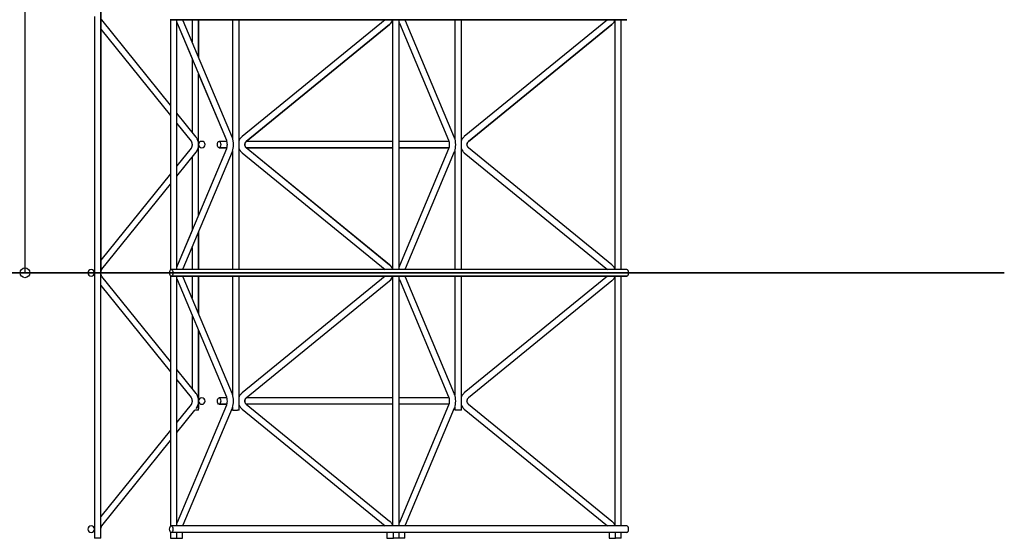
# Model space of a CAD drawing. Extents: x 0 to 9625, y 0 to 7000.
# Drawn here: x 4990 to 5746, y 1738 to 2137 of the extents above; entities that cross this region are included whole.
import ezdxf

# ---------------------------------------------------------------- set-up
doc = ezdxf.new("R2010")
doc.units = 0
doc.header["$LTSCALE"] = 7
for name, color, linetype in [('YKK_A1', 4, 'CONTINUOUS'), ('YKK_N1', 2, 'CONTINUOUS'), ('YKK_Z1', 7, 'CONTINUOUS')]:
    doc.layers.add(name, color=color, linetype=linetype)

msp = doc.modelspace()

# ---------------------------------------------------------------- linework, layer by layer
at = {"layer": 'YKK_A1'}
for p, q in [((5052.29, 2701.43), (5052.29, 1942.43)), ((5052.29, 1942.43), (5052.29, 2701.43)), ((5047.29, 2139.43), (5047.29, 1942.43)), ((5047.29, 2139.43), (5047.29, 1942.43)), ((5053.07, 2136.71), (5052.82, 2137.09)), ((5105.66, 2071.34), (5053.07, 2136.71)), ((5105.66, 2137.32), (5105.66, 2071.34)), ((5105.66, 2137.32), (5105.66, 1944.55)), ((5106.33, 2136.93), (5456.21, 2136.93)), ((5456.21, 2136.93), (5106.33, 2136.93)), ((5110.66, 1944.93), (5110.66, 2136.93)), ((5110.66, 2134.79), (5110.74, 2134.53)), ((5110.74, 2134.53), (5110.88, 2134.18)), ((5110.88, 2134.18), (5148.63, 2044.25)), ((5110.88, 2134.18), (5122.29, 2107.01)), ((5110.88, 2134.18), (5110.88, 2134.18)), ((5110.88, 2134.18), (5110.88, 2134.18)), ((5115.29, 2136.71), (5115.25, 2136.93)), ((5115.31, 2136.66), (5115.29, 2136.71)), ((5115.46, 2136.19), (5115.31, 2136.66)), ((5115.49, 2136.12), (5115.46, 2136.19)), ((5153.24, 2046.19), (5115.49, 2136.12)), ((5122.29, 2136.93), (5122.29, 2119.92)), ((5122.29, 2136.93), (5122.29, 2119.92)), ((5127.29, 2108.01), (5127.29, 2136.93)), ((5127.29, 2136.93), (5127.29, 2108.01)), ((5153.46, 2136.93), (5153.46, 2045.57)), ((5153.46, 2136.93), (5153.46, 2045.57)), ((5158.46, 1944.93), (5158.46, 2136.93)), ((5270.65, 2136.93), (5160.73, 2047.16)), ((5270.65, 2136.93), (5160.73, 2047.16)), ((5273.95, 2133.2), (5163.86, 2043.27)), ((5163.9, 2043.29), (5273.99, 2133.21)), ((5273.95, 2133.2), (5274.94, 2134.16)), ((5273.95, 2133.2), (5273.99, 2133.21)), ((5273.99, 2133.21), (5274.25, 2133.46)), ((5273.99, 2133.21), (5273.99, 2133.21)), ((5273.99, 2133.21), (5273.99, 2133.21)), ((5273.99, 2133.21), (5273.99, 2133.21)), ((5274.25, 2133.46), (5274.51, 2133.7)), ((5274.51, 2133.7), (5274.83, 2134)), ((5274.83, 2134), (5275.22, 2134.46)), ((5274.94, 2134.16), (5275.75, 2135.29)), ((5275.22, 2134.46), (5275.82, 2135.35)), ((5275.75, 2135.29), (5276.36, 2136.54)), ((5275.82, 2135.35), (5276.16, 2135.99)), ((5276.16, 2135.99), (5276.53, 2136.92)), ((5276.27, 2136.26), (5276.27, 2043.43)), ((5276.27, 2136.26), (5276.27, 1945.62)), ((5276.36, 2136.54), (5276.5, 2136.93)), ((5276.53, 2136.92), (5276.53, 2136.93)), ((5281.27, 1944.93), (5281.27, 2136.93)), ((5281.27, 2134.79), (5281.35, 2134.53)), ((5281.35, 2134.53), (5281.49, 2134.18)), ((5281.49, 2134.18), (5319.24, 2044.25)), ((5281.49, 2134.18), (5319.24, 2044.25)), ((5281.49, 2134.18), (5281.49, 2134.18)), ((5281.49, 2134.18), (5281.49, 2134.18)), ((5285.9, 2136.71), (5285.86, 2136.93)), ((5285.92, 2136.66), (5285.9, 2136.71)), ((5286.07, 2136.19), (5285.92, 2136.66)), ((5286.1, 2136.12), (5286.07, 2136.19)), ((5323.85, 2046.19), (5286.1, 2136.12)), ((5324.07, 2136.93), (5324.07, 2045.57)), ((5324.07, 2136.93), (5324.07, 2045.57)), ((5329.07, 1944.93), (5329.07, 2136.93)), ((5441.25, 2136.93), (5331.34, 2047.16)), ((5441.25, 2136.93), (5331.34, 2047.16)), ((5444.56, 2133.2), (5334.46, 2043.27)), ((5334.5, 2043.29), (5444.6, 2133.21)), ((5446.88, 2136.26), (5446.88, 1945.62)), ((5446.88, 2136.26), (5446.88, 1945.62)), ((5451.88, 1944.93), (5451.88, 2136.93)), ((5052.29, 2129.71), (5105.66, 2063.36)), ((5122.29, 2107.01), (5122.29, 2050.67)), ((5122.29, 2107.01), (5122.29, 2050.67)), ((5127.29, 1986.77), (5127.29, 2095.1)), ((5127.29, 2095.1), (5148.63, 2044.25)), ((5125.41, 2046.79), (5110.66, 2065.12)), ((5105.66, 2063.36), (5105.66, 2018.51)), ((5110.66, 2057.15), (5121.51, 2043.65)), ((5121.51, 2043.65), (5121.58, 2043.57)), ((5121.58, 2043.57), (5121.79, 2043.22)), ((5121.79, 2043.22), (5121.81, 2043.18)), ((5121.81, 2043.18), (5121.95, 2042.88)), ((5121.95, 2042.88), (5122.03, 2042.63)), ((5122.03, 2042.63), (5122.05, 2042.57)), ((5122.05, 2042.57), (5122.2, 2041.94)), ((5122.2, 2041.94), (5122.23, 2041.78)), ((5122.23, 2041.78), (5122.29, 2041.14)), ((5125.45, 2046.74), (5125.41, 2046.79)), ((5125.68, 2046.42), (5125.45, 2046.74)), ((5126.24, 2045.51), (5125.68, 2046.42)), ((5126.3, 2045.38), (5126.24, 2045.51)), ((5126.6, 2044.72), (5126.3, 2045.38)), ((5126.8, 2044.14), (5126.6, 2044.72)), ((5126.83, 2044.05), (5126.8, 2044.14)), ((5127.14, 2042.73), (5126.83, 2044.05)), ((5127.18, 2042.5), (5127.14, 2042.73)), ((5127.29, 2041.22), (5127.18, 2042.5)), ((5148.87, 2043.43), (5143.07, 2043.43)), ((5148.87, 2043.43), (5143.07, 2043.43)), ((5148.63, 2044.26), (5148.63, 2044.25)), ((5148.63, 2044.25), (5148.64, 2044.25)), ((5148.63, 2044.25), (5148.79, 2043.79)), ((5148.79, 2043.79), (5148.81, 2043.71)), ((5148.81, 2043.71), (5148.98, 2042.92)), ((5148.98, 2042.92), (5148.98, 2042.91)), ((5148.98, 2042.91), (5148.99, 2042.87)), ((5148.99, 2042.87), (5149.1, 2041.95)), ((5149.1, 2041.95), (5149.1, 2041.87)), ((5149.1, 2041.87), (5149.13, 2040.93)), ((5153.3, 2046.04), (5153.24, 2046.19)), ((5153.57, 2045.27), (5153.3, 2046.04)), ((5153.64, 2045.01), (5153.57, 2045.27)), ((5153.92, 2043.72), (5153.64, 2045.01)), ((5153.92, 2043.71), (5153.92, 2043.72)), ((5153.93, 2043.64), (5153.92, 2043.71)), ((5154.08, 2042.33), (5153.93, 2043.64)), ((5154.09, 2042.25), (5154.08, 2042.33)), ((5154.13, 2040.93), (5154.09, 2042.25)), ((5158.56, 2044.38), (5158.46, 2044.14)), ((5158.56, 2044.38), (5158.46, 2044.14)), ((5159.1, 2045.34), (5158.56, 2044.38)), ((5159.51, 2045.91), (5159.1, 2045.34)), ((5159.51, 2045.91), (5159.1, 2045.34)), ((5160.31, 2046.79), (5159.51, 2045.91)), ((5159.87, 2046.31), (5159.51, 2045.91)), ((5159.87, 2046.31), (5159.87, 2046.31)), ((5160.73, 2047.16), (5160.31, 2046.79)), ((5160.73, 2047.16), (5160.31, 2046.79)), ((5160.73, 2047.16), (5160.73, 2047.16)), ((5160.73, 2047.16), (5160.73, 2047.16)), ((5160.73, 2047.16), (5160.73, 2047.16)), ((5160.73, 2047.16), (5160.73, 2047.16)), ((5162.81, 2041.52), (5162.75, 2041)), ((5162.95, 2042.02), (5162.81, 2041.52)), ((5162.81, 2041.28), (5162.87, 2041.6)), ((5162.87, 2041.6), (5162.97, 2041.96)), ((5163.18, 2042.49), (5162.95, 2042.02)), ((5162.97, 2041.96), (5163.09, 2042.25)), ((5163.09, 2042.25), (5163.28, 2042.6)), ((5163.48, 2042.91), (5163.18, 2042.49)), ((5163.28, 2042.6), (5163.44, 2042.82)), ((5163.44, 2042.82), (5163.73, 2043.14)), ((5163.86, 2043.27), (5163.48, 2042.91)), ((5163.73, 2043.14), (5163.9, 2043.29)), ((5163.86, 2043.27), (5163.89, 2043.28)), ((5163.89, 2043.28), (5163.9, 2043.29)), ((5163.89, 2043.28), (5163.89, 2043.28)), ((5163.9, 2043.29), (5163.9, 2043.29)), ((5276.27, 2043.43), (5164.08, 2043.43)), ((5276.27, 2043.43), (5164.08, 2043.43)), ((5319.48, 2043.43), (5281.27, 2043.43)), ((5319.48, 2043.43), (5281.27, 2043.43)), ((5319.24, 2044.26), (5319.24, 2044.25)), ((5319.24, 2044.25), (5319.24, 2044.25)), ((5319.24, 2044.25), (5319.4, 2043.79)), ((5319.4, 2043.79), (5319.42, 2043.71)), ((5319.42, 2043.71), (5319.59, 2042.92)), ((5319.59, 2042.92), (5319.59, 2042.91)), ((5319.59, 2042.91), (5319.6, 2042.87)), ((5319.6, 2042.87), (5319.7, 2041.95)), ((5319.7, 2041.95), (5319.71, 2041.87)), ((5319.71, 2041.87), (5319.74, 2040.93)), ((5323.9, 2046.04), (5323.85, 2046.19)), ((5324.18, 2045.27), (5323.9, 2046.04)), ((5324.25, 2045.01), (5324.18, 2045.27)), ((5324.52, 2043.72), (5324.25, 2045.01)), ((5324.53, 2043.71), (5324.52, 2043.72)), ((5324.54, 2043.64), (5324.53, 2043.71)), ((5324.69, 2042.33), (5324.54, 2043.64)), ((5324.69, 2042.25), (5324.69, 2042.33)), ((5324.74, 2040.93), (5324.69, 2042.25)), ((5329.17, 2044.38), (5329.07, 2044.14)), ((5329.17, 2044.38), (5329.07, 2044.14)), ((5329.7, 2045.34), (5329.17, 2044.38)), ((5330.11, 2045.91), (5329.7, 2045.34)), ((5330.11, 2045.91), (5329.7, 2045.34)), ((5330.92, 2046.79), (5330.11, 2045.91)), ((5330.48, 2046.31), (5330.11, 2045.91)), ((5330.48, 2046.31), (5330.48, 2046.31)), ((5331.34, 2047.16), (5330.92, 2046.79)), ((5331.34, 2047.16), (5330.92, 2046.79)), ((5331.34, 2047.16), (5331.34, 2047.16)), ((5331.34, 2047.16), (5331.34, 2047.16)), ((5331.34, 2047.16), (5331.34, 2047.16)), ((5331.34, 2047.16), (5331.34, 2047.16)), ((5331.34, 2047.16), (5331.34, 2047.16)), ((5333.42, 2041.52), (5333.36, 2041)), ((5333.56, 2042.02), (5333.42, 2041.52)), ((5333.42, 2041.28), (5333.47, 2041.6)), ((5333.47, 2041.6), (5333.57, 2041.96)), ((5333.79, 2042.49), (5333.56, 2042.02)), ((5333.57, 2041.96), (5333.69, 2042.25)), ((5333.69, 2042.25), (5333.89, 2042.6)), ((5334.09, 2042.91), (5333.79, 2042.49)), ((5333.89, 2042.6), (5334.05, 2042.82)), ((5334.05, 2042.82), (5334.34, 2043.14)), ((5334.46, 2043.27), (5334.09, 2042.91)), ((5334.34, 2043.14), (5334.5, 2043.29)), ((5334.46, 2043.27), (5334.5, 2043.28)), ((5334.5, 2043.28), (5334.5, 2043.29)), ((5334.5, 2043.29), (5334.5, 2043.29)), ((5121.51, 2038.21), (5110.66, 2024.72)), ((5110.66, 2016.75), (5125.41, 2035.08)), ((5148.63, 2037.62), (5110.88, 1947.69)), ((5115.49, 1945.75), (5153.24, 2035.68)), ((5121.76, 2038.59), (5121.51, 2038.21)), ((5121.79, 2038.65), (5121.76, 2038.59)), ((5121.95, 2038.99), (5121.79, 2038.65)), ((5122.05, 2039.3), (5121.95, 2038.99)), ((5122.08, 2039.37), (5122.05, 2039.3)), ((5122.23, 2040.09), (5122.08, 2039.37)), ((5122.25, 2040.27), (5122.23, 2040.09)), ((5122.29, 2040.93), (5122.25, 2040.27)), ((5122.29, 2041.14), (5122.29, 2040.93)), ((5122.29, 2041.13), (5122.29, 2040.88)), ((5122.29, 2041.13), (5122.29, 2040.88)), ((5125.41, 2035.08), (5125.5, 2035.21)), ((5125.5, 2035.21), (5126.13, 2036.15)), ((5126.13, 2036.15), (5126.24, 2036.36)), ((5126.24, 2036.36), (5126.6, 2037.15)), ((5126.6, 2037.15), (5126.83, 2037.82)), ((5126.83, 2037.82), (5126.86, 2037.93)), ((5126.86, 2037.93), (5127.18, 2039.37)), ((5127.18, 2039.37), (5127.21, 2039.62)), ((5127.21, 2039.62), (5127.29, 2040.89)), ((5127.29, 2041.03), (5127.29, 2041.22)), ((5148.63, 2037.62), (5127.29, 1986.77)), ((5143.07, 2038.43), (5148.88, 2038.43)), ((5148.88, 2038.43), (5143.07, 2038.43)), ((5148.67, 2037.69), (5148.63, 2037.62)), ((5148.64, 2037.62), (5148.63, 2037.62)), ((5148.63, 2037.62), (5148.63, 2037.61)), ((5148.81, 2038.16), (5148.67, 2037.69)), ((5148.83, 2038.21), (5148.81, 2038.16)), ((5148.83, 2038.21), (5148.81, 2038.16)), ((5148.98, 2038.96), (5148.83, 2038.21)), ((5148.99, 2039), (5148.98, 2038.96)), ((5148.98, 2038.96), (5148.98, 2038.96)), ((5149.09, 2039.84), (5148.99, 2039)), ((5149.1, 2039.92), (5149.09, 2039.84)), ((5149.13, 2040.83), (5149.1, 2039.92)), ((5149.13, 2040.93), (5149.13, 2040.83)), ((5153.24, 2035.68), (5153.27, 2035.74)), ((5153.27, 2035.74), (5153.38, 2036.03)), ((5153.38, 2036.03), (5153.64, 2036.86)), ((5153.46, 2036.29), (5153.46, 1944.93)), ((5153.46, 2036.29), (5153.46, 1944.93)), ((5153.64, 2036.86), (5153.68, 2037.02)), ((5153.68, 2037.02), (5153.92, 2038.16)), ((5153.92, 2038.16), (5153.93, 2038.23)), ((5153.92, 2038.16), (5153.92, 2038.16)), ((5153.93, 2038.23), (5154.07, 2039.46)), ((5154.07, 2039.46), (5154.08, 2039.54)), ((5154.08, 2039.54), (5154.13, 2040.83)), ((5154.13, 2040.83), (5154.13, 2040.93)), ((5158.46, 2037.74), (5158.56, 2037.49)), ((5158.46, 2037.74), (5158.56, 2037.49)), ((5158.56, 2037.49), (5158.9, 2036.85)), ((5158.9, 2036.85), (5159.51, 2035.96)), ((5159.51, 2035.96), (5159.9, 2035.5)), ((5159.51, 2035.96), (5159.9, 2035.5)), ((5159.9, 2035.5), (5160.73, 2034.72)), ((5160.47, 2034.96), (5160.73, 2034.72)), ((5160.47, 2034.96), (5160.47, 2034.96)), ((5160.73, 2034.72), (5160.73, 2034.71)), ((5160.73, 2034.72), (5160.73, 2034.71)), ((5160.73, 2034.71), (5270.65, 1944.93)), ((5160.73, 2034.71), (5270.65, 1944.93)), ((5160.73, 2034.71), (5160.73, 2034.71)), ((5160.73, 2034.71), (5160.73, 2034.71)), ((5162.75, 2041), (5162.75, 2040.93)), ((5162.75, 2040.93), (5162.8, 2040.41)), ((5162.79, 2040.93), (5162.75, 2040.93)), ((5162.75, 2040.93), (5162.79, 2040.93)), ((5162.79, 2040.93), (5162.81, 2041.28)), ((5162.81, 2040.61), (5162.79, 2040.93)), ((5162.8, 2040.41), (5162.93, 2039.91)), ((5162.87, 2040.27), (5162.81, 2040.61)), ((5162.95, 2039.96), (5162.87, 2040.27)), ((5162.93, 2039.91), (5163.15, 2039.43)), ((5163.09, 2039.62), (5162.95, 2039.96)), ((5163.22, 2039.37), (5163.09, 2039.62)), ((5163.15, 2039.43), (5163.44, 2039.01)), ((5163.44, 2039.05), (5163.22, 2039.37)), ((5163.59, 2038.87), (5163.44, 2039.05)), ((5163.44, 2039.01), (5163.81, 2038.64)), ((5163.9, 2038.58), (5163.59, 2038.87)), ((5163.81, 2038.64), (5163.86, 2038.6)), ((5163.86, 2038.6), (5273.95, 1948.67)), ((5163.89, 2038.59), (5163.86, 2038.6)), ((5163.89, 2038.59), (5163.89, 2038.59)), ((5163.9, 2038.58), (5163.89, 2038.59)), ((5273.99, 1948.66), (5163.9, 2038.58)), ((5163.9, 2038.58), (5163.9, 2038.58)), ((5164.08, 2038.43), (5276.27, 2038.43)), ((5276.27, 2038.43), (5164.08, 2038.43)), ((5276.27, 2038.43), (5276.27, 1945.62)), ((5281.27, 2038.43), (5319.48, 2038.43)), ((5319.48, 2038.43), (5281.27, 2038.43)), ((5319.24, 2037.62), (5281.49, 1947.69)), ((5319.24, 2037.62), (5281.49, 1947.69)), ((5286.1, 1945.75), (5323.85, 2035.68)), ((5319.27, 2037.69), (5319.24, 2037.62)), ((5319.24, 2037.62), (5319.24, 2037.62)), ((5319.24, 2037.62), (5319.24, 2037.61)), ((5319.42, 2038.16), (5319.27, 2037.69)), ((5319.44, 2038.21), (5319.42, 2038.16)), ((5319.44, 2038.21), (5319.42, 2038.16)), ((5319.59, 2038.96), (5319.44, 2038.21)), ((5319.6, 2039), (5319.59, 2038.96)), ((5319.59, 2038.96), (5319.59, 2038.96)), ((5319.7, 2039.84), (5319.6, 2039)), ((5319.74, 2040.83), (5319.7, 2039.92)), ((5319.7, 2039.92), (5319.7, 2039.84)), ((5319.74, 2040.93), (5319.74, 2040.83)), ((5323.85, 2035.68), (5323.88, 2035.74)), ((5323.88, 2035.74), (5323.99, 2036.03)), ((5323.99, 2036.03), (5324.25, 2036.86)), ((5324.07, 2036.29), (5324.07, 1944.93)), ((5324.07, 2036.29), (5324.07, 1944.93)), ((5324.25, 2036.86), (5324.29, 2037.02)), ((5324.29, 2037.02), (5324.53, 2038.16)), ((5324.53, 2038.16), (5324.54, 2038.23)), ((5324.53, 2038.16), (5324.53, 2038.16)), ((5324.54, 2038.23), (5324.68, 2039.46)), ((5324.68, 2039.46), (5324.69, 2039.54)), ((5324.69, 2039.54), (5324.74, 2040.83)), ((5324.74, 2040.83), (5324.74, 2040.93)), ((5329.07, 2037.74), (5329.17, 2037.49)), ((5329.07, 2037.74), (5329.17, 2037.49)), ((5329.17, 2037.49), (5329.51, 2036.85)), ((5329.51, 2036.85), (5330.11, 2035.96)), ((5330.11, 2035.96), (5330.51, 2035.5)), ((5330.11, 2035.96), (5330.51, 2035.5)), ((5330.51, 2035.5), (5331.34, 2034.72)), ((5331.08, 2034.96), (5331.34, 2034.72)), ((5331.08, 2034.96), (5331.08, 2034.96)), ((5331.34, 2034.72), (5331.34, 2034.71)), ((5331.34, 2034.72), (5331.34, 2034.71)), ((5331.34, 2034.71), (5441.25, 1944.93)), ((5331.34, 2034.71), (5441.25, 1944.93)), ((5331.34, 2034.71), (5331.34, 2034.71)), ((5331.34, 2034.71), (5331.34, 2034.71)), ((5331.34, 2034.71), (5331.34, 2034.71)), ((5333.36, 2041), (5333.36, 2040.93)), ((5333.36, 2040.93), (5333.4, 2040.41)), ((5333.4, 2040.93), (5333.36, 2040.93)), ((5333.36, 2040.93), (5333.4, 2040.93)), ((5333.4, 2040.93), (5333.42, 2041.28)), ((5333.42, 2040.61), (5333.4, 2040.93)), ((5333.4, 2040.41), (5333.54, 2039.91)), ((5333.47, 2040.27), (5333.42, 2040.61)), ((5333.56, 2039.96), (5333.47, 2040.27)), ((5333.54, 2039.91), (5333.76, 2039.43)), ((5333.69, 2039.62), (5333.56, 2039.96)), ((5333.83, 2039.37), (5333.69, 2039.62)), ((5333.76, 2039.43), (5334.05, 2039.01)), ((5334.05, 2039.05), (5333.83, 2039.37)), ((5334.2, 2038.87), (5334.05, 2039.05)), ((5334.05, 2039.01), (5334.41, 2038.64)), ((5334.5, 2038.58), (5334.2, 2038.87)), ((5334.41, 2038.64), (5334.46, 2038.6)), ((5334.5, 2038.59), (5334.46, 2038.6)), ((5334.5, 2038.59), (5334.5, 2038.59)), ((5334.5, 2038.58), (5334.5, 2038.59)), ((5444.6, 1948.66), (5334.5, 2038.58)), ((5334.5, 2038.58), (5334.5, 2038.58)), ((5122.29, 2031.2), (5122.29, 1974.86)), ((5122.29, 2031.2), (5122.29, 1974.86)), ((5105.66, 2018.51), (5052.29, 1952.16)), ((5053.07, 1945.15), (5105.66, 2010.53)), ((5105.66, 2010.53), (5105.66, 1944.55)), ((5122.29, 1974.86), (5110.88, 1947.69)), ((5127.29, 1944.93), (5127.29, 1973.85)), ((5127.29, 1973.85), (5127.29, 1944.93)), ((5122.29, 1961.95), (5122.29, 1944.93)), ((5122.29, 1961.95), (5122.29, 1944.93)), ((5052.3, 1942.64), (5052.35, 1943.28)), ((5052.35, 1943.28), (5052.38, 1943.44)), ((5052.38, 1943.44), (5052.53, 1944.07)), ((5052.53, 1944.07), (5052.55, 1944.13)), ((5052.55, 1944.13), (5052.64, 1944.38)), ((5052.64, 1944.38), (5052.77, 1944.68)), ((5052.77, 1944.68), (5052.79, 1944.72)), ((5052.79, 1944.72), (5053.01, 1945.07)), ((5053.01, 1945.07), (5053.07, 1945.15)), ((5456.21, 1944.93), (5106.33, 1944.93)), ((5456.21, 1944.93), (5106.33, 1944.93)), ((5110.88, 1947.69), (5110.66, 1947.07)), ((5110.88, 1947.69), (5110.83, 1947.54)), ((5110.88, 1947.69), (5110.88, 1947.69)), ((5115.25, 1944.93), (5115.31, 1945.21)), ((5115.31, 1945.21), (5115.33, 1945.29)), ((5115.33, 1945.29), (5115.49, 1945.75)), ((5273.99, 1948.66), (5273.95, 1948.67)), ((5274.27, 1948.4), (5273.95, 1948.67)), ((5273.99, 1948.66), (5273.99, 1948.66)), ((5273.99, 1948.66), (5273.99, 1948.66)), ((5273.99, 1948.66), (5273.99, 1948.66)), ((5274.41, 1948.29), (5273.99, 1948.66)), ((5275.2, 1947.38), (5274.27, 1948.4)), ((5274.72, 1947.95), (5274.41, 1948.29)), ((5274.85, 1947.81), (5274.72, 1947.95)), ((5275.22, 1947.41), (5274.85, 1947.81)), ((5275.96, 1946.22), (5275.2, 1947.38)), ((5275.63, 1946.84), (5275.22, 1947.41)), ((5276.16, 1945.88), (5275.63, 1946.84)), ((5276.5, 1944.93), (5275.96, 1946.22)), ((5276.46, 1945.15), (5276.16, 1945.88)), ((5276.52, 1944.93), (5276.46, 1945.15)), ((5281.49, 1947.69), (5281.27, 1947.07)), ((5281.49, 1947.69), (5281.43, 1947.54)), ((5281.49, 1947.69), (5281.49, 1947.69)), ((5285.86, 1944.93), (5285.92, 1945.21)), ((5285.92, 1945.21), (5285.94, 1945.29)), ((5285.94, 1945.29), (5286.1, 1945.75)), ((5047.29, 1942.43), (5047.29, 1745.43)), ((5047.29, 1942.43), (5047.29, 1745.43)), ((5052.29, 1942.43), (5052.3, 1942.64)), ((5052.29, 1738.43), (5052.29, 1942.43)), ((5052.33, 1941.77), (5052.29, 1942.43)), ((5052.29, 1942.43), (5052.29, 1942.43)), ((5052.35, 1941.59), (5052.33, 1941.77)), ((5052.51, 1940.87), (5052.35, 1941.59)), ((5052.53, 1940.8), (5052.51, 1940.87)), ((5052.64, 1940.49), (5052.53, 1940.8)), ((5052.79, 1940.15), (5052.64, 1940.49)), ((5052.82, 1940.09), (5052.79, 1940.15)), ((5053.07, 1939.71), (5052.82, 1940.09)), ((5105.66, 1874.34), (5053.07, 1939.71)), ((5105.66, 1940.32), (5105.66, 1747.55)), ((5105.66, 1940.32), (5105.66, 1874.34)), ((5106.33, 1939.93), (5456.21, 1939.93)), ((5456.21, 1939.93), (5106.33, 1939.93)), ((5110.66, 1747.93), (5110.66, 1939.93)), ((5110.66, 1937.79), (5110.74, 1937.53)), ((5110.74, 1937.53), (5110.88, 1937.18)), ((5110.88, 1937.18), (5148.63, 1847.25)), ((5110.88, 1937.18), (5110.88, 1937.18)), ((5110.88, 1937.18), (5110.88, 1937.18)), ((5110.88, 1937.18), (5122.29, 1910.01)), ((5115.29, 1939.71), (5115.25, 1939.93)), ((5115.31, 1939.66), (5115.29, 1939.71)), ((5115.46, 1939.19), (5115.31, 1939.66)), ((5115.49, 1939.12), (5115.46, 1939.19)), ((5153.24, 1849.19), (5115.49, 1939.12)), ((5122.29, 1939.93), (5122.29, 1922.92)), ((5122.29, 1939.93), (5122.29, 1922.92)), ((5127.29, 1911.01), (5127.29, 1939.93)), ((5127.29, 1939.93), (5127.29, 1911.01)), ((5153.46, 1939.93), (5153.46, 1848.57)), ((5153.46, 1939.93), (5153.46, 1848.57)), ((5158.46, 1836.93), (5158.46, 1939.93)), ((5270.65, 1939.93), (5160.73, 1850.16)), ((5270.65, 1939.93), (5160.73, 1850.16)), ((5163.9, 1846.29), (5273.99, 1936.21)), ((5273.95, 1936.2), (5274.94, 1937.16)), ((5273.95, 1936.2), (5273.99, 1936.21)), ((5273.99, 1936.21), (5274.25, 1936.46)), ((5273.99, 1936.21), (5273.99, 1936.21)), ((5273.99, 1936.21), (5273.99, 1936.21)), ((5274.25, 1936.46), (5274.51, 1936.7)), ((5274.51, 1936.7), (5274.83, 1937)), ((5274.83, 1937), (5275.22, 1937.46)), ((5274.94, 1937.16), (5275.75, 1938.29)), ((5275.22, 1937.46), (5275.82, 1938.35)), ((5275.75, 1938.29), (5276.36, 1939.54)), ((5275.82, 1938.35), (5276.16, 1938.99)), ((5276.16, 1938.99), (5276.53, 1939.92)), ((5276.27, 1939.26), (5276.27, 1846.43)), ((5276.27, 1939.26), (5276.27, 1748.62)), ((5276.36, 1939.54), (5276.5, 1939.93)), ((5276.53, 1939.92), (5276.53, 1939.93)), ((5281.27, 1747.93), (5281.27, 1939.93)), ((5281.27, 1937.79), (5281.35, 1937.53)), ((5281.35, 1937.53), (5281.49, 1937.18)), ((5281.49, 1937.18), (5319.24, 1847.25)), ((5281.49, 1937.18), (5319.24, 1847.25)), ((5281.49, 1937.18), (5281.49, 1937.18)), ((5281.49, 1937.18), (5281.49, 1937.18)), ((5285.9, 1939.71), (5285.86, 1939.93)), ((5285.92, 1939.66), (5285.9, 1939.71)), ((5286.07, 1939.19), (5285.92, 1939.66)), ((5286.1, 1939.12), (5286.07, 1939.19)), ((5323.85, 1849.19), (5286.1, 1939.12)), ((5324.07, 1939.93), (5324.07, 1848.57)), ((5324.07, 1939.93), (5324.07, 1848.57)), ((5329.07, 1836.93), (5329.07, 1939.93)), ((5441.25, 1939.93), (5331.34, 1850.16)), ((5444.56, 1936.2), (5334.46, 1846.27)), ((5446.88, 1939.26), (5446.88, 1748.62)), ((5446.88, 1939.26), (5446.88, 1748.62)), ((5451.88, 1747.93), (5451.88, 1939.93)), ((5052.29, 1932.71), (5105.66, 1866.36)), ((5052.29, 1932.71), (5105.66, 1866.36)), ((5052.29, 1932.71), (5105.66, 1866.36)), ((5052.29, 1932.71), (5105.66, 1866.36)), ((5122.29, 1910.01), (5122.29, 1853.67)), ((5122.29, 1910.01), (5122.29, 1853.67)), ((5127.29, 1844.18), (5127.29, 1898.1)), ((5127.29, 1898.1), (5127.29, 1844.18)), ((5125.41, 1849.79), (5110.66, 1868.12)), ((5105.66, 1866.36), (5105.66, 1821.51)), ((5110.66, 1860.15), (5121.51, 1846.65)), ((5121.51, 1846.65), (5121.58, 1846.57)), ((5121.58, 1846.57), (5121.79, 1846.22)), ((5121.79, 1846.22), (5121.81, 1846.18)), ((5121.81, 1846.18), (5121.95, 1845.88)), ((5121.95, 1845.88), (5122.03, 1845.63)), ((5122.03, 1845.63), (5122.05, 1845.57)), ((5122.05, 1845.57), (5122.2, 1844.94)), ((5122.2, 1844.94), (5122.23, 1844.78)), ((5122.23, 1844.78), (5122.29, 1844.14)), ((5125.45, 1849.74), (5125.41, 1849.79)), ((5125.68, 1849.42), (5125.45, 1849.74)), ((5126.24, 1848.51), (5125.68, 1849.42)), ((5126.3, 1848.38), (5126.24, 1848.51)), ((5126.6, 1847.72), (5126.3, 1848.38)), ((5126.8, 1847.14), (5126.6, 1847.72)), ((5126.83, 1847.05), (5126.8, 1847.14)), ((5127.14, 1845.73), (5126.83, 1847.05)), ((5127.18, 1845.5), (5127.14, 1845.73)), ((5127.29, 1844.22), (5127.18, 1845.5)), ((5148.87, 1846.43), (5143.07, 1846.43)), ((5148.87, 1846.43), (5143.07, 1846.43)), ((5148.63, 1847.25), (5148.79, 1846.79)), ((5148.79, 1846.79), (5148.81, 1846.71)), ((5148.81, 1846.71), (5148.98, 1845.92)), ((5148.98, 1845.92), (5148.98, 1845.91)), ((5148.98, 1845.91), (5148.99, 1845.87)), ((5148.99, 1845.87), (5149.1, 1844.95)), ((5149.1, 1844.95), (5149.1, 1844.87)), ((5149.1, 1844.87), (5149.13, 1843.93)), ((5153.3, 1849.04), (5153.24, 1849.19)), ((5153.57, 1848.27), (5153.3, 1849.04)), ((5153.64, 1848.01), (5153.57, 1848.27)), ((5153.92, 1846.72), (5153.64, 1848.01)), ((5153.92, 1846.71), (5153.92, 1846.72)), ((5153.93, 1846.64), (5153.92, 1846.71)), ((5154.08, 1845.33), (5153.93, 1846.64)), ((5154.09, 1845.25), (5154.08, 1845.33)), ((5154.13, 1843.93), (5154.09, 1845.25)), ((5158.56, 1847.38), (5158.46, 1847.14)), ((5158.56, 1847.38), (5158.46, 1847.14)), ((5159.1, 1848.34), (5158.56, 1847.38)), ((5159.51, 1848.91), (5159.1, 1848.34)), ((5159.51, 1848.91), (5159.1, 1848.34)), ((5160.31, 1849.79), (5159.51, 1848.91)), ((5159.87, 1849.31), (5159.51, 1848.91)), ((5159.87, 1849.31), (5159.87, 1849.31)), ((5160.73, 1850.16), (5160.31, 1849.79)), ((5160.73, 1850.16), (5160.31, 1849.79)), ((5160.73, 1850.16), (5160.73, 1850.16)), ((5160.73, 1850.16), (5160.73, 1850.16)), ((5160.73, 1850.16), (5160.73, 1850.16)), ((5160.73, 1850.16), (5160.73, 1850.16)), ((5162.95, 1845.02), (5162.81, 1844.52)), ((5162.87, 1844.6), (5162.97, 1844.96)), ((5163.18, 1845.49), (5162.95, 1845.02)), ((5162.97, 1844.96), (5163.09, 1845.25)), ((5163.09, 1845.25), (5163.28, 1845.59)), ((5163.48, 1845.91), (5163.18, 1845.49)), ((5163.28, 1845.59), (5163.44, 1845.82)), ((5163.44, 1845.82), (5163.73, 1846.14)), ((5163.86, 1846.27), (5163.48, 1845.91)), ((5163.73, 1846.14), (5163.9, 1846.29)), ((5163.86, 1846.27), (5163.89, 1846.28)), ((5163.89, 1846.28), (5163.9, 1846.29)), ((5163.89, 1846.28), (5163.89, 1846.28)), ((5163.9, 1846.29), (5163.9, 1846.29)), ((5276.27, 1846.43), (5164.08, 1846.43)), ((5276.27, 1846.43), (5164.08, 1846.43)), ((5319.48, 1846.43), (5281.27, 1846.43)), ((5319.48, 1846.43), (5281.27, 1846.43)), ((5319.24, 1847.26), (5319.24, 1847.25)), ((5319.24, 1847.25), (5319.4, 1846.79)), ((5319.4, 1846.79), (5319.42, 1846.71)), ((5319.42, 1846.71), (5319.59, 1845.92)), ((5319.59, 1845.92), (5319.59, 1845.91)), ((5319.59, 1845.91), (5319.6, 1845.87)), ((5319.6, 1845.87), (5319.7, 1844.95)), ((5319.7, 1844.95), (5319.71, 1844.87)), ((5319.71, 1844.87), (5319.74, 1843.93)), ((5323.9, 1849.04), (5323.85, 1849.19)), ((5324.18, 1848.27), (5323.9, 1849.04)), ((5324.25, 1848.01), (5324.18, 1848.27)), ((5324.52, 1846.72), (5324.25, 1848.01)), ((5324.53, 1846.71), (5324.52, 1846.72)), ((5324.54, 1846.64), (5324.53, 1846.71)), ((5324.69, 1845.33), (5324.54, 1846.64)), ((5324.69, 1845.25), (5324.69, 1845.33)), ((5324.74, 1843.93), (5324.69, 1845.25)), ((5329.17, 1847.38), (5329.07, 1847.14)), ((5329.17, 1847.38), (5329.07, 1847.14)), ((5329.7, 1848.34), (5329.17, 1847.38)), ((5330.11, 1848.91), (5329.7, 1848.34)), ((5330.11, 1848.91), (5329.7, 1848.34)), ((5330.92, 1849.79), (5330.11, 1848.91)), ((5330.48, 1849.31), (5330.11, 1848.91)), ((5330.48, 1849.31), (5330.48, 1849.31)), ((5331.34, 1850.16), (5330.92, 1849.79)), ((5331.34, 1850.16), (5330.92, 1849.79)), ((5331.34, 1850.16), (5331.34, 1850.16)), ((5331.34, 1850.16), (5331.34, 1850.16)), ((5331.34, 1850.16), (5331.34, 1850.16)), ((5333.56, 1845.02), (5333.42, 1844.52)), ((5333.47, 1844.6), (5333.57, 1844.96)), ((5333.79, 1845.49), (5333.56, 1845.02)), ((5333.57, 1844.96), (5333.69, 1845.25)), ((5333.69, 1845.25), (5333.89, 1845.59)), ((5334.09, 1845.91), (5333.79, 1845.49)), ((5333.89, 1845.59), (5334.05, 1845.82)), ((5334.05, 1845.82), (5334.34, 1846.14)), ((5334.46, 1846.27), (5334.09, 1845.91)), ((5334.34, 1846.14), (5334.5, 1846.29)), ((5334.46, 1846.27), (5334.5, 1846.28)), ((5334.5, 1846.28), (5334.5, 1846.29)), ((5334.5, 1846.28), (5334.5, 1846.28)), ((5121.51, 1841.21), (5110.66, 1827.72)), ((5121.51, 1841.21), (5110.66, 1827.72)), ((5148.63, 1840.62), (5110.88, 1750.69)), ((5148.63, 1840.62), (5110.88, 1750.69)), ((5115.49, 1748.75), (5153.24, 1838.68)), ((5121.76, 1841.59), (5121.51, 1841.21)), ((5121.79, 1841.65), (5121.76, 1841.59)), ((5121.95, 1841.99), (5121.79, 1841.65)), ((5122.05, 1842.3), (5121.95, 1841.99)), ((5122.08, 1842.37), (5122.05, 1842.3)), ((5122.23, 1843.09), (5122.08, 1842.37)), ((5122.25, 1843.27), (5122.23, 1843.09)), ((5122.29, 1843.93), (5122.25, 1843.27)), ((5122.29, 1844.14), (5122.29, 1843.93)), ((5122.29, 1844.13), (5122.29, 1843.88)), ((5122.29, 1844.13), (5122.29, 1843.88)), ((5125.41, 1838.08), (5125.5, 1838.21)), ((5125.5, 1838.21), (5126.13, 1839.15)), ((5126.13, 1839.15), (5126.24, 1839.36)), ((5126.24, 1839.36), (5126.6, 1840.15)), ((5126.6, 1840.15), (5126.83, 1840.82)), ((5126.83, 1840.82), (5126.86, 1840.93)), ((5126.86, 1840.93), (5127.18, 1842.37)), ((5127.18, 1842.37), (5127.21, 1842.62)), ((5127.21, 1842.62), (5127.29, 1843.89)), ((5127.29, 1844.03), (5127.29, 1844.22)), ((5127.29, 1836.93), (5127.29, 1843.88)), ((5127.29, 1843.88), (5127.29, 1837.93)), ((5143.07, 1841.43), (5148.88, 1841.43)), ((5148.88, 1841.43), (5143.07, 1841.43)), ((5148.67, 1840.69), (5148.63, 1840.62)), ((5148.64, 1840.62), (5148.63, 1840.62)), ((5148.81, 1841.16), (5148.67, 1840.69)), ((5148.83, 1841.21), (5148.81, 1841.16)), ((5148.83, 1841.21), (5148.81, 1841.16)), ((5148.98, 1841.96), (5148.83, 1841.21)), ((5148.99, 1842), (5148.98, 1841.96)), ((5148.98, 1841.96), (5148.98, 1841.96)), ((5149.09, 1842.84), (5148.99, 1842)), ((5149.1, 1842.92), (5149.09, 1842.84)), ((5149.13, 1843.83), (5149.1, 1842.92)), ((5149.13, 1843.93), (5149.13, 1843.83)), ((5153.24, 1838.68), (5153.27, 1838.74)), ((5153.27, 1838.74), (5153.38, 1839.03)), ((5153.38, 1839.03), (5153.64, 1839.86)), ((5153.46, 1839.29), (5153.46, 1836.93)), ((5153.46, 1839.29), (5153.46, 1836.93)), ((5153.64, 1839.86), (5153.68, 1840.02)), ((5153.68, 1840.02), (5153.92, 1841.16)), ((5153.92, 1841.16), (5153.93, 1841.23)), ((5153.92, 1841.16), (5153.92, 1841.16)), ((5153.93, 1841.23), (5154.07, 1842.46)), ((5154.07, 1842.46), (5154.08, 1842.54)), ((5154.08, 1842.54), (5154.13, 1843.83)), ((5154.13, 1843.83), (5154.13, 1843.93)), ((5158.46, 1840.74), (5158.56, 1840.49)), ((5158.46, 1840.74), (5158.56, 1840.49)), ((5158.56, 1840.49), (5158.9, 1839.85)), ((5158.9, 1839.85), (5159.51, 1838.96)), ((5159.51, 1838.96), (5159.9, 1838.5)), ((5159.51, 1838.96), (5159.9, 1838.5)), ((5159.9, 1838.5), (5160.73, 1837.72)), ((5160.47, 1837.96), (5160.73, 1837.72)), ((5160.47, 1837.96), (5160.47, 1837.96)), ((5160.73, 1837.72), (5160.73, 1837.71)), ((5160.73, 1837.72), (5160.73, 1837.71)), ((5160.73, 1837.71), (5270.65, 1747.93)), ((5160.73, 1837.71), (5270.65, 1747.93)), ((5160.73, 1837.71), (5160.73, 1837.71)), ((5160.73, 1837.71), (5160.73, 1837.71)), ((5162.81, 1844.52), (5162.75, 1844)), ((5162.75, 1844), (5162.75, 1843.93)), ((5162.75, 1843.93), (5162.8, 1843.41)), ((5162.79, 1843.93), (5162.75, 1843.93)), ((5162.75, 1843.93), (5162.79, 1843.93)), ((5162.79, 1843.93), (5162.81, 1844.28)), ((5162.81, 1843.61), (5162.79, 1843.93)), ((5162.8, 1843.41), (5162.93, 1842.91)), ((5162.81, 1844.28), (5162.87, 1844.6)), ((5162.87, 1843.27), (5162.81, 1843.61)), ((5162.95, 1842.96), (5162.87, 1843.27)), ((5162.93, 1842.91), (5163.15, 1842.43)), ((5163.09, 1842.62), (5162.95, 1842.96)), ((5163.22, 1842.37), (5163.09, 1842.62)), ((5163.15, 1842.43), (5163.44, 1842.01)), ((5163.44, 1842.05), (5163.22, 1842.37)), ((5163.59, 1841.87), (5163.44, 1842.05)), ((5163.44, 1842.01), (5163.81, 1841.64)), ((5163.9, 1841.58), (5163.59, 1841.87)), ((5163.81, 1841.64), (5163.86, 1841.6)), ((5163.86, 1841.6), (5273.95, 1751.67)), ((5163.89, 1841.59), (5163.86, 1841.6)), ((5163.89, 1841.59), (5163.89, 1841.59)), ((5163.9, 1841.58), (5163.89, 1841.59)), ((5163.9, 1841.58), (5163.9, 1841.58)), ((5276.27, 1841.43), (5164.08, 1841.43)), ((5319.48, 1841.43), (5281.27, 1841.43)), ((5319.24, 1840.62), (5281.49, 1750.69)), ((5319.24, 1840.62), (5281.49, 1750.69)), ((5286.1, 1748.75), (5323.85, 1838.68)), ((5319.27, 1840.69), (5319.24, 1840.62)), ((5319.24, 1840.62), (5319.24, 1840.62)), ((5319.42, 1841.16), (5319.27, 1840.69)), ((5319.44, 1841.21), (5319.42, 1841.16)), ((5319.44, 1841.21), (5319.42, 1841.16)), ((5319.59, 1841.96), (5319.44, 1841.21)), ((5319.6, 1842), (5319.59, 1841.96)), ((5319.59, 1841.96), (5319.59, 1841.96)), ((5319.7, 1842.84), (5319.6, 1842)), ((5319.74, 1843.83), (5319.7, 1842.92)), ((5319.7, 1842.92), (5319.7, 1842.84)), ((5319.74, 1843.93), (5319.74, 1843.83)), ((5323.85, 1838.68), (5323.88, 1838.74)), ((5323.88, 1838.74), (5323.99, 1839.03)), ((5323.99, 1839.03), (5324.25, 1839.86)), ((5324.07, 1839.29), (5324.07, 1836.93)), ((5324.07, 1839.29), (5324.07, 1836.93)), ((5324.25, 1839.86), (5324.29, 1840.02)), ((5324.29, 1840.02), (5324.53, 1841.16)), ((5324.53, 1841.16), (5324.54, 1841.23)), ((5324.53, 1841.16), (5324.53, 1841.16)), ((5324.54, 1841.23), (5324.68, 1842.46)), ((5324.68, 1842.46), (5324.69, 1842.54)), ((5324.69, 1842.54), (5324.74, 1843.83)), ((5324.74, 1843.83), (5324.74, 1843.93)), ((5329.07, 1840.74), (5329.17, 1840.49)), ((5329.07, 1840.74), (5329.17, 1840.49)), ((5329.17, 1840.49), (5329.51, 1839.85)), ((5329.51, 1839.85), (5330.11, 1838.96)), ((5330.11, 1838.96), (5330.51, 1838.5)), ((5330.11, 1838.96), (5330.51, 1838.5)), ((5330.51, 1838.5), (5331.34, 1837.72)), ((5331.08, 1837.96), (5331.34, 1837.72)), ((5331.08, 1837.96), (5331.08, 1837.96)), ((5331.34, 1837.72), (5331.34, 1837.71)), ((5331.34, 1837.72), (5331.34, 1837.71)), ((5331.34, 1837.71), (5441.25, 1747.93)), ((5331.34, 1837.71), (5441.25, 1747.93)), ((5331.34, 1837.71), (5331.34, 1837.71)), ((5331.34, 1837.71), (5331.34, 1837.71)), ((5331.34, 1837.71), (5331.34, 1837.71)), ((5333.42, 1844.52), (5333.36, 1844)), ((5333.36, 1844), (5333.36, 1843.93)), ((5333.36, 1843.93), (5333.4, 1843.41)), ((5333.4, 1843.93), (5333.36, 1843.93)), ((5333.36, 1843.93), (5333.4, 1843.93)), ((5333.4, 1843.93), (5333.42, 1844.28)), ((5333.42, 1843.61), (5333.4, 1843.93)), ((5333.4, 1843.41), (5333.54, 1842.91)), ((5333.42, 1844.28), (5333.47, 1844.6)), ((5333.47, 1843.27), (5333.42, 1843.61)), ((5333.56, 1842.96), (5333.47, 1843.27)), ((5333.54, 1842.91), (5333.76, 1842.43)), ((5333.69, 1842.62), (5333.56, 1842.96)), ((5333.83, 1842.37), (5333.69, 1842.62)), ((5333.76, 1842.43), (5334.05, 1842.01)), ((5334.05, 1842.05), (5333.83, 1842.37)), ((5334.2, 1841.87), (5334.05, 1842.05)), ((5334.05, 1842.01), (5334.41, 1841.64)), ((5334.5, 1841.58), (5334.2, 1841.87)), ((5334.41, 1841.64), (5334.46, 1841.6)), ((5334.46, 1841.6), (5444.56, 1751.67)), ((5334.5, 1841.59), (5334.46, 1841.6)), ((5334.5, 1841.59), (5334.5, 1841.59)), ((5334.5, 1841.58), (5334.5, 1841.59)), ((5334.5, 1841.58), (5334.5, 1841.58)), ((5110.66, 1819.75), (5124.49, 1836.93)), ((5127.29, 1836.93), (5124.49, 1836.93)), ((5153.46, 1836.93), (5153.8, 1836.93)), ((5153.8, 1836.93), (5157.21, 1836.93)), ((5158.46, 1836.93), (5157.21, 1836.93)), ((5329.07, 1836.93), (5324.07, 1836.93)), ((5105.66, 1821.51), (5052.29, 1755.16)), ((5105.66, 1821.51), (5052.29, 1755.16)), ((5053.07, 1748.15), (5105.66, 1813.53)), ((5105.66, 1813.53), (5105.66, 1747.55)), ((5052.38, 1746.44), (5052.53, 1747.07)), ((5052.53, 1747.07), (5052.55, 1747.13)), ((5052.55, 1747.13), (5052.64, 1747.38)), ((5052.64, 1747.38), (5052.77, 1747.68)), ((5052.77, 1747.68), (5052.79, 1747.72)), ((5052.79, 1747.72), (5053.01, 1748.07)), ((5053.01, 1748.07), (5053.07, 1748.15)), ((5456.21, 1747.93), (5106.33, 1747.93)), ((5110.88, 1750.69), (5110.66, 1750.07)), ((5110.88, 1750.69), (5110.83, 1750.54)), ((5110.88, 1750.69), (5110.88, 1750.69)), ((5110.88, 1750.69), (5110.88, 1750.69)), ((5115.25, 1747.93), (5115.31, 1748.21)), ((5115.31, 1748.21), (5115.33, 1748.29)), ((5115.33, 1748.29), (5115.49, 1748.75)), ((5273.99, 1751.66), (5273.95, 1751.67)), ((5273.99, 1751.66), (5273.99, 1751.66)), ((5273.99, 1751.66), (5273.99, 1751.66)), ((5273.99, 1751.66), (5273.99, 1751.66)), ((5274.41, 1751.29), (5273.99, 1751.66)), ((5274.72, 1750.95), (5274.41, 1751.29)), ((5274.85, 1750.81), (5274.72, 1750.95)), ((5275.22, 1750.41), (5274.85, 1750.81)), ((5275.63, 1749.84), (5275.22, 1750.41)), ((5276.16, 1748.88), (5275.63, 1749.84)), ((5276.46, 1748.15), (5276.16, 1748.88)), ((5276.52, 1747.93), (5276.46, 1748.15)), ((5281.49, 1750.69), (5281.27, 1750.07)), ((5281.49, 1750.69), (5281.43, 1750.54)), ((5281.49, 1750.69), (5281.49, 1750.69)), ((5285.86, 1747.93), (5285.92, 1748.21)), ((5285.92, 1748.21), (5285.94, 1748.29)), ((5285.94, 1748.29), (5286.1, 1748.75)), ((5047.29, 1745.43), (5047.29, 1738.43)), ((5047.29, 1745.43), (5047.29, 1738.43)), ((5052.29, 1745.43), (5052.3, 1745.64)), ((5052.29, 1745.43), (5052.29, 1745.43)), ((5052.3, 1745.64), (5052.35, 1746.28)), ((5052.35, 1746.28), (5052.38, 1746.44)), ((5105.66, 1743.32), (5105.66, 1738.43)), ((5105.66, 1743.32), (5105.66, 1738.43)), ((5456.21, 1742.93), (5106.33, 1742.93)), ((5110.66, 1738.43), (5110.66, 1742.93)), ((5114.99, 1738.43), (5114.99, 1742.93)), ((5271.93, 1742.93), (5271.93, 1738.43)), ((5276.93, 1738.43), (5276.93, 1742.93)), ((5281.27, 1738.43), (5281.27, 1742.93)), ((5285.6, 1738.43), (5285.6, 1742.93)), ((5442.54, 1742.93), (5442.54, 1738.43)), ((5447.54, 1738.43), (5447.54, 1742.93)), ((5451.88, 1738.43), (5451.88, 1742.93)), ((5049.79, 1738.43), (5047.29, 1738.43)), ((5052.29, 1738.43), (5049.79, 1738.43)), ((5105.66, 1738.43), (5110.66, 1738.43)), ((5110.66, 1738.43), (5114.99, 1738.43)), ((5271.93, 1738.43), (5276.93, 1738.43)), ((5285.6, 1738.43), (5276.93, 1738.43)), ((5442.54, 1738.43), (5447.54, 1738.43)), ((5451.88, 1738.43), (5447.54, 1738.43))]:
    msp.add_line(p, q, dxfattribs=at)
at = {"layer": 'YKK_A1', "linetype": 'Continuous'}
for centre, start, end in [((5439.75, 2139.25), 308.29885, 342.58513), ((5439.79, 1942.63), 17.41487, 51.70115), ((5439.79, 1942.24), 308.29885, 342.58513), ((5439.79, 1745.63), 17.41487, 51.70115)]:
    msp.add_arc(centre, 7.69, start, end, dxfattribs=at)
at = {"layer": 'YKK_A1'}
for centre, start, end in [((5129.79, 2040.93), 90, 180), ((5129.79, 2040.93), 0, 90), ((5129.79, 2040.93), 180, 270), ((5129.79, 2040.93), 270, 0), ((5044.79, 1942.43), 90, 180), ((5044.79, 1942.43), 0, 90), ((5044.79, 1942.43), 180, 270), ((5044.79, 1942.43), 270, 0), ((5129.79, 1843.93), 90, 180), ((5129.79, 1843.93), 0, 90), ((5129.79, 1843.93), 180, 270), ((5129.79, 1843.93), 270, 0), ((5044.79, 1745.43), 90, 180), ((5044.79, 1745.43), 0, 90), ((5044.79, 1745.43), 180, 270), ((5044.79, 1745.43), 270, 0)]:
    msp.add_arc(centre, 2.5, start, end, dxfattribs=at)
at = {"layer": 'YKK_A1', "linetype": 'Continuous'}
for centre in [(5143.07, 2040.93), (5106.33, 1942.43), (5143.07, 1843.93), (5106.33, 1745.43)]:
    msp.add_ellipse(centre, major_axis=(0, -2.5), ratio=0.5, dxfattribs=at)
for centre in [(5456.21, 1942.43), (5456.21, 1745.43)]:
    msp.add_ellipse(centre, major_axis=(0, 2.5), ratio=0.5, start_param=3.141593, end_param=6.283185, dxfattribs=at)
at = {"layer": 'YKK_N1'}
msp.add_line((4993.95, 2730.43), (4993.95, 1942.43), dxfattribs=at)
at = {"layer": 'YKK_N1', "color": 2}
msp.add_circle((4993.95, 1942.43), 3.75, dxfattribs=at)
at = {"layer": 'YKK_Z1'}
for p, q in [((3706.14, 1942.43), (5745.97, 1942.43)), ((5745.97, 1942.43), (4608.4, 1942.43)), ((5745.97, 1942.43), (4660.74, 1942.43)), ((5745.97, 1942.43), (4660.74, 1942.43)), ((5745.97, 1942.43), (4990.62, 1942.43))]:
    msp.add_line(p, q, dxfattribs=at)

doc.saveas('drawing.dxf')
